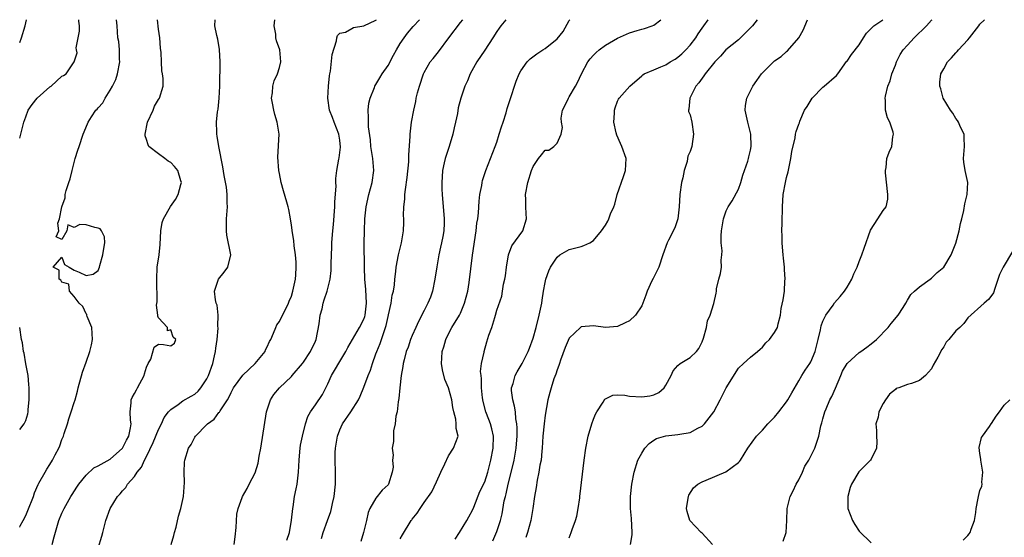
# Model space of a CAD drawing. Units: inches. Extents: x 2556000 to 2559000, y 1524000 to 1527000.
# Drawn here: x 2556000 to 2556163, y 1526914 to 1527000 of the extents above; entities that cross this region are included whole.
import ezdxf

# ---------------------------------------------------------------- set-up
doc = ezdxf.new("R2010")
doc.units = ezdxf.units.IN
doc.header["$MEASUREMENT"] = 0
doc.layers.add('LD25561524_2ft', color=123, linetype='Continuous')

msp = doc.modelspace()

# ---------------------------------------------------------------- linework, layer by layer
at = {"layer": 'LD25561524_2ft'}
for points, elevation in [([(2556000, 1526996.24), (2556000.3, 1526997), (2556000.89, 1526999), (2556001.15, 1527000)], 8448), ([(2556000, 1526980.37), (2556000.17, 1526981), (2556000.68, 1526983), (2556001, 1526983.92), (2556001.4, 1526985), (2556002.05, 1526985.95), (2556002.9, 1526987), (2556005, 1526988.87), (2556005.2, 1526989), (2556007, 1526990.62), (2556007.26, 1526990.74), (2556007.69, 1526991), (2556009, 1526993), (2556009.52, 1526994.48), (2556009.39, 1526995), (2556009.35, 1526995.35), (2556009.71, 1526997), (2556009.9, 1526998.1), (2556009.89, 1526999), (2556009.78, 1526999.78), (2556009.77, 1527000)], 8446), ([(2556000, 1526915.89), (2556000.09, 1526916.09), (2556000.59, 1526917), (2556001, 1526917.85), (2556001.34, 1526918.66), (2556002.27, 1526921), (2556002.43, 1526921.57), (2556003.04, 1526922.96), (2556003.18, 1526923.18), (2556004.2, 1526925), (2556004.5, 1526925.5), (2556005, 1526926.26), (2556005.45, 1526927), (2556005.9, 1526927.9), (2556006.49, 1526929), (2556006.65, 1526929.35), (2556007, 1526930.42), (2556007.25, 1526931), (2556007.39, 1526931.39), (2556007.91, 1526933), (2556008.14, 1526933.86), (2556008.55, 1526935), (2556009, 1526936.54), (2556009.16, 1526937), (2556009.56, 1526938.44), (2556009.66, 1526939), (2556010.4, 1526941.6), (2556011, 1526943.24), (2556011.62, 1526945), (2556011.9, 1526946.1), (2556012.04, 1526947), (2556012, 1526948), (2556011.92, 1526949), (2556011.17, 1526950.83), (2556011.12, 1526951), (2556011.12, 1526951.12), (2556011, 1526951.27), (2556010.46, 1526952.46), (2556009.84, 1526953), (2556009, 1526954.11), (2556008.23, 1526955), (2556008.15, 1526956.15), (2556007, 1526956.47), (2556006.81, 1526956.81), (2556006.53, 1526957), (2556006.51, 1526958.51), (2556005.56, 1526959), (2556007, 1526960.62), (2556007.42, 1526959.42), (2556008.19, 1526959), (2556009, 1526958.48), (2556009.83, 1526958.17), (2556011, 1526957.58), (2556012.18, 1526957.82), (2556013, 1526958.43), (2556013.2, 1526959), (2556013.25, 1526959.25), (2556013.78, 1526961), (2556013.93, 1526962.07), (2556014.11, 1526963), (2556014.03, 1526964.03), (2556013.52, 1526965), (2556013.32, 1526965.32), (2556013, 1526965.44), (2556012.43, 1526965.57), (2556011, 1526966), (2556009.96, 1526966.04), (2556009, 1526965.56), (2556007.99, 1526966.01), (2556007.79, 1526965), (2556007, 1526963.55), (2556006.03, 1526964.03), (2556006.47, 1526965), (2556006.3, 1526966.3), (2556006.61, 1526967), (2556006.96, 1526968.96), (2556007.54, 1526970.46), (2556007.55, 1526971), (2556007.71, 1526971.71), (2556008.13, 1526973), (2556008.36, 1526973.64), (2556008.67, 1526975), (2556009.2, 1526977), (2556009.65, 1526978.35), (2556009.83, 1526979), (2556010.5, 1526981), (2556011.25, 1526982.75), (2556011.34, 1526983), (2556011.87, 1526983.87), (2556012.62, 1526985), (2556012.82, 1526985.18), (2556013, 1526985.4), (2556013.77, 1526986.23), (2556014.13, 1526987), (2556015, 1526988.34), (2556015.37, 1526989), (2556015.93, 1526990.07), (2556016.22, 1526991), (2556016.59, 1526993), (2556016.52, 1526993.48), (2556016.51, 1526995), (2556016.4, 1526996.4), (2556016.27, 1526997), (2556016.14, 1526999), (2556016.03, 1527000)], 8444), ([(2556005.38, 1526913), (2556005.71, 1526914.29), (2556006.48, 1526917), (2556007, 1526918.2), (2556007.26, 1526918.74), (2556007.35, 1526919), (2556008.46, 1526921), (2556008.67, 1526921.33), (2556009.48, 1526922.52), (2556009.78, 1526923), (2556011, 1526924.53), (2556012.3, 1526925.7), (2556013, 1526926.04), (2556015, 1526927.17), (2556017.01, 1526929), (2556017.71, 1526930.29), (2556018.06, 1526931), (2556018.35, 1526932.35), (2556018.45, 1526933), (2556018.35, 1526933.65), (2556018.31, 1526935), (2556018.48, 1526936.48), (2556018.45, 1526937), (2556018.6, 1526937.4), (2556019, 1526938.05), (2556019.33, 1526938.67), (2556019.52, 1526939), (2556020.63, 1526941), (2556020.68, 1526941.32), (2556021, 1526942.41), (2556021.28, 1526943), (2556021.72, 1526943.72), (2556022.29, 1526945.71), (2556023, 1526946.24), (2556023.84, 1526946.16), (2556025, 1526945.97), (2556025.63, 1526946.37), (2556025.88, 1526947), (2556025.4, 1526947.4), (2556025, 1526948.58), (2556024.45, 1526948.45), (2556024.49, 1526949), (2556023, 1526950.56), (2556022.86, 1526950.86), (2556022.89, 1526951), (2556022.67, 1526952.67), (2556022.77, 1526953.23), (2556022.69, 1526957), (2556022.78, 1526959), (2556023.07, 1526961), (2556023.24, 1526962.76), (2556023.38, 1526965), (2556023.61, 1526966.39), (2556023.83, 1526967), (2556024.99, 1526969.01), (2556025.82, 1526970.18), (2556026.25, 1526971), (2556026.66, 1526972.66), (2556026.78, 1526973), (2556026.7, 1526973.3), (2556026.18, 1526975), (2556025.66, 1526975.67), (2556025, 1526976.35), (2556024.57, 1526976.57), (2556024.05, 1526977), (2556023, 1526977.76), (2556021.4, 1526979), (2556021.26, 1526979.26), (2556021, 1526980.15), (2556020.77, 1526980.77), (2556020.76, 1526981), (2556021.15, 1526983), (2556022.08, 1526985), (2556022.35, 1526985.65), (2556023, 1526986.78), (2556023.16, 1526987), (2556023.78, 1526989), (2556023.77, 1526990.23), (2556023.67, 1526991), (2556023.54, 1526991.54), (2556023.48, 1526993), (2556023.45, 1526994.55), (2556023.3, 1526995.3), (2556023.19, 1526997), (2556023, 1526998.44), (2556022.82, 1527000)], 8442), ([(2556013, 1526912.39), (2556013.61, 1526914.39), (2556013.74, 1526915), (2556014.24, 1526917), (2556014.96, 1526919), (2556016.2, 1526921), (2556016.61, 1526921.39), (2556017, 1526921.89), (2556017.56, 1526922.44), (2556017.87, 1526923), (2556019, 1526924.31), (2556019.46, 1526925), (2556020.17, 1526925.83), (2556020.67, 1526927), (2556021, 1526927.62), (2556022.09, 1526929.91), (2556023, 1526932.1), (2556023.46, 1526933), (2556023.91, 1526934.09), (2556024.65, 1526935), (2556025, 1526935.4), (2556026.22, 1526936.22), (2556027, 1526936.81), (2556028.38, 1526937.62), (2556029, 1526937.96), (2556029.56, 1526938.44), (2556030.02, 1526939), (2556031, 1526940.45), (2556031.27, 1526941), (2556031.97, 1526943), (2556032.28, 1526944.28), (2556032.43, 1526945), (2556032.46, 1526945.54), (2556032.7, 1526947), (2556032.88, 1526948.88), (2556032.82, 1526949.18), (2556032.87, 1526951), (2556032.69, 1526952.69), (2556032.56, 1526953), (2556032.44, 1526953.56), (2556032.28, 1526955), (2556032.93, 1526957), (2556033.84, 1526958.16), (2556034.46, 1526959), (2556034.97, 1526961), (2556034.31, 1526964.31), (2556034.22, 1526965), (2556034.26, 1526965.74), (2556034.26, 1526967), (2556034.4, 1526969), (2556034.36, 1526969.64), (2556034.36, 1526971), (2556034.22, 1526972.22), (2556033.84, 1526974.16), (2556033.62, 1526975.62), (2556032.97, 1526979), (2556032.68, 1526980.68), (2556032.64, 1526981), (2556032.67, 1526981.33), (2556032.59, 1526983), (2556032.74, 1526984.74), (2556032.84, 1526985.16), (2556033.03, 1526986.97), (2556033.14, 1526989), (2556033.19, 1526993), (2556033.07, 1526995.07), (2556032.79, 1526996.79), (2556032.63, 1526997.37), (2556032.34, 1526999), (2556032.36, 1527000)], 8440), ([(2556025.08, 1526913), (2556025.5, 1526914.5), (2556025.66, 1526915), (2556025.9, 1526915.9), (2556026.28, 1526917.72), (2556026.66, 1526919), (2556027.14, 1526921), (2556027.31, 1526923.31), (2556027.25, 1526925), (2556027.31, 1526926.69), (2556027.35, 1526927), (2556027.96, 1526929), (2556028.41, 1526929.59), (2556029, 1526930.82), (2556029.13, 1526931), (2556031, 1526932.91), (2556031.08, 1526933), (2556032.22, 1526933.78), (2556033, 1526934.89), (2556033.06, 1526934.94), (2556033.19, 1526935.19), (2556034.4, 1526937), (2556034.63, 1526937.37), (2556035, 1526938.23), (2556035.43, 1526939), (2556036.94, 1526941.06), (2556038.99, 1526943), (2556040.62, 1526945), (2556040.72, 1526945.28), (2556041, 1526945.78), (2556041.36, 1526946.64), (2556041.57, 1526947), (2556042.05, 1526948.05), (2556042.41, 1526949), (2556042.6, 1526949.4), (2556043, 1526949.96), (2556044.49, 1526953), (2556044.64, 1526953.36), (2556045, 1526954.18), (2556045.25, 1526955), (2556045.66, 1526957), (2556045.73, 1526957.73), (2556045.79, 1526959), (2556045.79, 1526959.79), (2556045.69, 1526961), (2556045.47, 1526962.53), (2556045.41, 1526963.41), (2556045.12, 1526965), (2556045.12, 1526965.12), (2556045, 1526965.97), (2556044.83, 1526967), (2556044.55, 1526968.55), (2556044.44, 1526969), (2556044.24, 1526969.76), (2556043.66, 1526971.66), (2556043.31, 1526973), (2556043, 1526974.5), (2556042.91, 1526975), (2556042.77, 1526977.23), (2556042.94, 1526981), (2556042.65, 1526983), (2556042.26, 1526984.26), (2556042.06, 1526985), (2556041.84, 1526986.16), (2556041.71, 1526987), (2556041.86, 1526987.86), (2556041.91, 1526989), (2556042.14, 1526989.86), (2556042.68, 1526991), (2556043, 1526992.07), (2556043.24, 1526993), (2556043.07, 1526995), (2556042.52, 1526996.52), (2556042.44, 1526997), (2556042.4, 1526997.6), (2556042.14, 1526999), (2556042.26, 1527000)], 8438), ([(2556035.51, 1526913), (2556035.7, 1526914.3), (2556035.85, 1526915.85), (2556035.97, 1526918.03), (2556036.18, 1526919), (2556036.83, 1526920.83), (2556036.88, 1526921), (2556037.69, 1526922.31), (2556038.02, 1526923), (2556039, 1526924.92), (2556039.5, 1526926.5), (2556039.67, 1526927.67), (2556039.91, 1526929), (2556040.86, 1526935), (2556041.53, 1526937), (2556042.11, 1526937.89), (2556043.01, 1526938.99), (2556045, 1526940.85), (2556045.14, 1526941), (2556046.81, 1526943), (2556047, 1526943.26), (2556048.15, 1526945), (2556049, 1526946.73), (2556049.11, 1526947), (2556049.58, 1526949.58), (2556049.76, 1526951), (2556050.07, 1526952.07), (2556050.27, 1526953), (2556050.44, 1526953.56), (2556050.9, 1526955), (2556051, 1526955.47), (2556051.39, 1526957), (2556051.55, 1526958.45), (2556051.56, 1526959), (2556051.55, 1526959.55), (2556051.62, 1526961), (2556051.71, 1526962.29), (2556051.7, 1526963), (2556051.73, 1526963.73), (2556051.84, 1526965), (2556051.95, 1526966.05), (2556052.18, 1526969), (2556052.18, 1526969.82), (2556052.38, 1526972.38), (2556052.33, 1526973), (2556052.35, 1526973.66), (2556052.49, 1526975), (2556052.86, 1526976.86), (2556052.91, 1526977.09), (2556053.13, 1526978.87), (2556053, 1526980.03), (2556052.86, 1526981), (2556052.05, 1526983), (2556051.78, 1526983.78), (2556051.3, 1526985), (2556051.03, 1526987), (2556051.15, 1526989), (2556051.3, 1526990.7), (2556051.35, 1526991), (2556051.45, 1526991.45), (2556051.75, 1526994.25), (2556052.47, 1526996.47), (2556052.54, 1526997), (2556052.63, 1526997.37), (2556053, 1526997.74), (2556053.94, 1526997.94), (2556055, 1526998.54), (2556055.3, 1526998.7), (2556057, 1526999), (2556059, 1526999.94), (2556059.06, 1527000)], 8436), ([(2556044.24, 1526913.76), (2556044.69, 1526915), (2556045.03, 1526917.03), (2556045.21, 1526919), (2556045.26, 1526919.26), (2556045.52, 1526921), (2556045.76, 1526922.24), (2556045.93, 1526923), (2556046.19, 1526925), (2556046.27, 1526927), (2556046.39, 1526928.4), (2556046.43, 1526929), (2556046.52, 1526929.48), (2556046.84, 1526931), (2556047.31, 1526933), (2556047.74, 1526934.26), (2556048.15, 1526935), (2556049, 1526936.17), (2556050.12, 1526937.88), (2556051, 1526939.65), (2556051.63, 1526941), (2556052.15, 1526941.85), (2556053, 1526943.33), (2556054.01, 1526945), (2556054.31, 1526945.69), (2556056.25, 1526949), (2556057, 1526950.35), (2556057.17, 1526950.83), (2556057.22, 1526951), (2556057.44, 1526953), (2556057.3, 1526955.3), (2556057.14, 1526957), (2556057.07, 1526958.93), (2556057.03, 1526962.96), (2556057.07, 1526965), (2556057.17, 1526967), (2556057.39, 1526969), (2556057.82, 1526971), (2556058.37, 1526973), (2556058.64, 1526975), (2556058.48, 1526977), (2556058.16, 1526979), (2556058.07, 1526980.07), (2556057.75, 1526982.25), (2556057.74, 1526983), (2556057.78, 1526983.78), (2556057.68, 1526985), (2556057.83, 1526986.17), (2556058.02, 1526987), (2556058.74, 1526988.74), (2556058.83, 1526989), (2556059.66, 1526990.34), (2556060.04, 1526991), (2556061, 1526992.42), (2556061.89, 1526994.11), (2556062.38, 1526995), (2556063, 1526996.04), (2556063.65, 1526997), (2556064.22, 1526997.78), (2556065.14, 1526998.86), (2556066.23, 1527000)], 8434), ([(2556049.96, 1526914.04), (2556050.25, 1526915), (2556050.98, 1526916.98), (2556051.5, 1526918.5), (2556051.64, 1526919), (2556051.79, 1526919.79), (2556052.06, 1526921), (2556052.28, 1526923), (2556052.29, 1526925), (2556052.22, 1526927), (2556052.25, 1526928.25), (2556052.28, 1526929), (2556052.6, 1526931), (2556053, 1526932.03), (2556053.46, 1526933), (2556054.83, 1526935), (2556056.1, 1526937), (2556056.39, 1526937.61), (2556057, 1526939.11), (2556057.68, 1526941), (2556058.08, 1526941.92), (2556058.4, 1526943), (2556059, 1526944.6), (2556059.13, 1526945), (2556059.69, 1526946.31), (2556060.33, 1526948.33), (2556060.58, 1526949), (2556060.67, 1526949.33), (2556061, 1526950.81), (2556061.08, 1526951.08), (2556061.51, 1526953), (2556061.66, 1526954.34), (2556061.89, 1526955), (2556062.08, 1526956.08), (2556062.12, 1526957), (2556062.27, 1526958.27), (2556062.33, 1526959), (2556062.71, 1526961), (2556063.22, 1526963), (2556063.56, 1526965), (2556063.61, 1526966.39), (2556063.6, 1526967), (2556063.57, 1526967.57), (2556063.6, 1526969), (2556063.76, 1526970.24), (2556063.79, 1526971), (2556063.86, 1526971.86), (2556064.18, 1526973.82), (2556064.42, 1526976.42), (2556064.46, 1526977), (2556064.44, 1526977.56), (2556064.67, 1526980.67), (2556064.66, 1526981), (2556064.89, 1526983), (2556065.24, 1526985), (2556065.58, 1526986.43), (2556065.66, 1526987), (2556065.88, 1526987.88), (2556066.19, 1526989), (2556066.86, 1526991), (2556067, 1526991.27), (2556067.99, 1526993), (2556068.44, 1526993.56), (2556069.34, 1526994.66), (2556071.06, 1526997), (2556073, 1526999.51), (2556073.4, 1527000)], 8432), ([(2556080.51, 1527000), (2556079.68, 1526999), (2556079.39, 1526998.61), (2556079, 1526998.04), (2556078.34, 1526997), (2556077.03, 1526994.97), (2556075.68, 1526993), (2556074.61, 1526991), (2556074.14, 1526989.86), (2556073.73, 1526989), (2556073.04, 1526987), (2556072.62, 1526985.38), (2556072.47, 1526984.47), (2556072.17, 1526983), (2556071.94, 1526982.06), (2556071.72, 1526981), (2556071.1, 1526979), (2556070.44, 1526977), (2556070.3, 1526976.3), (2556070, 1526975), (2556069.96, 1526973.96), (2556069.88, 1526973), (2556069.92, 1526971.92), (2556069.94, 1526971), (2556070.28, 1526967), (2556070.27, 1526966.27), (2556070.23, 1526965), (2556070.07, 1526964.07), (2556069.87, 1526963), (2556069.7, 1526962.3), (2556069.42, 1526961), (2556069.05, 1526959.05), (2556068.74, 1526957), (2556068.34, 1526955), (2556068, 1526954), (2556067.6, 1526953), (2556067, 1526951.82), (2556066.03, 1526949.97), (2556065.58, 1526949), (2556065, 1526947.64), (2556064.74, 1526947), (2556064.3, 1526945.7), (2556064.02, 1526945), (2556063.64, 1526943.64), (2556063.49, 1526943), (2556063.46, 1526942.54), (2556063.17, 1526941), (2556062.94, 1526939), (2556062.78, 1526937.22), (2556062.68, 1526936.68), (2556062.49, 1526935), (2556062.3, 1526934.3), (2556062.18, 1526933), (2556061.88, 1526931.88), (2556061.88, 1526931), (2556061.9, 1526930.1), (2556061.69, 1526929), (2556061.82, 1526927.82), (2556061.75, 1526927), (2556061.86, 1526925.86), (2556061.7, 1526925), (2556061.06, 1526923), (2556061, 1526922.92), (2556060, 1526922), (2556059, 1526920.7), (2556057.99, 1526919), (2556057.7, 1526918.3), (2556057.42, 1526917), (2556056.91, 1526915), (2556056.51, 1526913.49)], 8430), ([(2556063, 1526913.96), (2556063.37, 1526914.63), (2556064.85, 1526917), (2556064.92, 1526917.08), (2556065, 1526917.23), (2556065.8, 1526918.2), (2556066.3, 1526919), (2556067, 1526919.96), (2556068.24, 1526921.76), (2556069, 1526923.39), (2556069.71, 1526925), (2556070.4, 1526926.4), (2556071, 1526927.72), (2556071.86, 1526929), (2556072.59, 1526931), (2556072.26, 1526932.26), (2556072.28, 1526933), (2556072.22, 1526933.78), (2556071.88, 1526935), (2556071.74, 1526935.74), (2556071.56, 1526937), (2556070.99, 1526939), (2556070.39, 1526940.39), (2556069.99, 1526941.99), (2556069.87, 1526943), (2556069.88, 1526943.88), (2556069.97, 1526945), (2556070.22, 1526945.78), (2556070.55, 1526947), (2556071, 1526947.93), (2556071.58, 1526949), (2556072.82, 1526951), (2556073, 1526951.37), (2556073.68, 1526953), (2556074.19, 1526955), (2556074.43, 1526956.43), (2556074.97, 1526960.97), (2556075.59, 1526965), (2556075.71, 1526966.29), (2556075.84, 1526967), (2556075.96, 1526967.96), (2556076.06, 1526969.94), (2556076.21, 1526971), (2556076.51, 1526972.51), (2556076.58, 1526973), (2556076.66, 1526973.34), (2556077.21, 1526975), (2556078.74, 1526979), (2556079, 1526979.72), (2556079.41, 1526981), (2556079.76, 1526982.24), (2556080.04, 1526983), (2556080.54, 1526984.54), (2556080.74, 1526985.26), (2556081.21, 1526986.79), (2556081.44, 1526987.44), (2556081.91, 1526989), (2556082.19, 1526989.81), (2556082.72, 1526991), (2556083, 1526991.54), (2556084.04, 1526993), (2556084.51, 1526993.49), (2556085.65, 1526994.35), (2556086.62, 1526995), (2556087, 1526995.21), (2556089, 1526996.84), (2556089.98, 1526998.02), (2556091, 1526999.88), (2556091.08, 1527000)], 8428), ([(2556072.11, 1526913.89), (2556072.85, 1526915), (2556074.05, 1526917), (2556074.37, 1526917.63), (2556075, 1526918.72), (2556075.21, 1526919.21), (2556076.21, 1526921.79), (2556077, 1526923.42), (2556077.5, 1526925), (2556078.03, 1526927), (2556078.41, 1526929), (2556078.44, 1526931), (2556078.18, 1526932.18), (2556077.95, 1526933), (2556077.71, 1526933.71), (2556077.18, 1526935), (2556076.73, 1526936.73), (2556076.65, 1526937.35), (2556076.49, 1526939), (2556076.48, 1526940.48), (2556076.39, 1526941), (2556076.32, 1526941.68), (2556076.49, 1526943), (2556076.91, 1526944.91), (2556076.92, 1526945), (2556077.38, 1526946.62), (2556077.71, 1526947.71), (2556078.16, 1526949), (2556078.65, 1526950.65), (2556078.78, 1526951), (2556079, 1526951.83), (2556079.81, 1526954.19), (2556079.97, 1526955), (2556080.14, 1526956.14), (2556080.35, 1526957), (2556080.43, 1526957.57), (2556080.6, 1526959), (2556080.95, 1526961.05), (2556081.5, 1526962.5), (2556083.3, 1526965), (2556083.92, 1526967), (2556083.85, 1526967.85), (2556083.81, 1526969), (2556083.8, 1526970.2), (2556083.77, 1526971), (2556084.15, 1526973), (2556084.77, 1526975), (2556085, 1526975.65), (2556085.93, 1526977), (2556086.41, 1526977.59), (2556087, 1526978.37), (2556087.61, 1526978.39), (2556088.44, 1526979), (2556089, 1526979.52), (2556089.67, 1526981), (2556089.86, 1526982.14), (2556089.69, 1526983), (2556089.68, 1526983.68), (2556089.89, 1526985), (2556090.29, 1526985.71), (2556090.85, 1526987), (2556091, 1526987.19), (2556092.05, 1526989), (2556092.39, 1526989.61), (2556093.01, 1526991), (2556094.08, 1526993), (2556094.47, 1526993.53), (2556095, 1526994.12), (2556095.45, 1526994.56), (2556095.98, 1526995), (2556097, 1526995.78), (2556099, 1526996.96), (2556101, 1526997.83), (2556102.23, 1526998.23), (2556103, 1526998.45), (2556103.46, 1526998.54), (2556104.75, 1526999), (2556105, 1526999.1), (2556106.19, 1527000)], 8426), ([(2556078.36, 1526913.64), (2556079, 1526915.19), (2556079.6, 1526917), (2556079.89, 1526918.11), (2556080.24, 1526920.24), (2556080.42, 1526921), (2556080.56, 1526921.44), (2556080.9, 1526923), (2556081.72, 1526926.28), (2556081.89, 1526927), (2556082.23, 1526929), (2556082.27, 1526929.73), (2556082.36, 1526931), (2556082.38, 1526932.38), (2556082.32, 1526933), (2556082.16, 1526933.84), (2556082.08, 1526935), (2556081.95, 1526935.95), (2556081.64, 1526937), (2556081.45, 1526938.55), (2556081.45, 1526939), (2556081.69, 1526939.69), (2556082.05, 1526941), (2556082.39, 1526941.61), (2556083.23, 1526943), (2556084.2, 1526945), (2556084.42, 1526945.58), (2556085, 1526947.22), (2556085.52, 1526949), (2556086.04, 1526951), (2556086.44, 1526953), (2556086.49, 1526953.51), (2556086.76, 1526955), (2556087, 1526956.42), (2556087.14, 1526957), (2556087.6, 1526958.4), (2556087.9, 1526959), (2556089, 1526960.65), (2556089.45, 1526961), (2556091, 1526961.9), (2556093, 1526962.43), (2556093.43, 1526962.57), (2556094.41, 1526963), (2556095, 1526963.4), (2556096.36, 1526965), (2556097, 1526965.93), (2556097.37, 1526966.63), (2556097.54, 1526967), (2556097.83, 1526967.83), (2556098.36, 1526969), (2556098.57, 1526969.43), (2556098.93, 1526971), (2556100, 1526974), (2556100.34, 1526975), (2556100.42, 1526977), (2556099.69, 1526979), (2556099.49, 1526979.49), (2556098.86, 1526980.86), (2556098.76, 1526981.24), (2556098.38, 1526983), (2556098.5, 1526984.5), (2556098.49, 1526985), (2556098.59, 1526985.41), (2556099, 1526986.49), (2556099.16, 1526986.84), (2556099.28, 1526987), (2556101.01, 1526989), (2556103, 1526990.69), (2556103.16, 1526990.84), (2556103.43, 1526991), (2556105, 1526991.71), (2556106.16, 1526992.16), (2556107, 1526992.54), (2556107.73, 1526993), (2556108.52, 1526993.48), (2556109, 1526993.78), (2556109.65, 1526994.35), (2556110.3, 1526995), (2556111, 1526995.78), (2556111.94, 1526997), (2556112.34, 1526997.66), (2556113, 1526998.62), (2556113.29, 1526999), (2556113.98, 1527000)], 8424), ([(2556122.11, 1527000), (2556121.34, 1526999), (2556120.2, 1526997.8), (2556119.38, 1526997), (2556119, 1526996.67), (2556116.93, 1526995), (2556116.04, 1526993.96), (2556115.13, 1526993), (2556113.52, 1526991), (2556113.31, 1526990.69), (2556113, 1526990.32), (2556112.45, 1526989.55), (2556111.96, 1526989), (2556111, 1526987.08), (2556110.94, 1526987), (2556110.82, 1526985.18), (2556110.74, 1526985), (2556110.76, 1526984.76), (2556111, 1526984.25), (2556111.29, 1526983), (2556111.55, 1526981), (2556111.28, 1526979), (2556111, 1526978.15), (2556110.62, 1526977.38), (2556110.59, 1526977), (2556110.5, 1526976.5), (2556110.01, 1526975), (2556109.79, 1526973.79), (2556109.59, 1526973), (2556109.31, 1526971), (2556109.19, 1526969), (2556108.99, 1526967), (2556108.51, 1526965.49), (2556107.43, 1526963.43), (2556107.22, 1526963), (2556106.49, 1526961), (2556105.86, 1526959), (2556104.88, 1526957.12), (2556104.7, 1526956.7), (2556103.88, 1526955), (2556103.67, 1526954.33), (2556103.18, 1526953), (2556103, 1526952.58), (2556101.98, 1526951), (2556101, 1526950.07), (2556100.26, 1526949.74), (2556099, 1526949.15), (2556097, 1526949.01), (2556095, 1526949.27), (2556093, 1526949.1), (2556092.87, 1526949), (2556091, 1526947.24), (2556090.32, 1526945.68), (2556089.56, 1526943.56), (2556089.37, 1526943), (2556089.3, 1526942.7), (2556089, 1526941.99), (2556088.77, 1526941.23), (2556088.45, 1526940.45), (2556087.98, 1526939), (2556087.79, 1526938.21), (2556087.45, 1526937), (2556087, 1526934.43), (2556086.83, 1526933), (2556086.65, 1526931), (2556086.54, 1526929), (2556086.46, 1526928.46), (2556086.34, 1526927), (2556086.15, 1526926.15), (2556085.99, 1526925), (2556085.68, 1526923.68), (2556085.51, 1526922.49), (2556085.25, 1526921), (2556084.98, 1526919), (2556084.64, 1526917), (2556084.06, 1526915), (2556083.81, 1526914.19)], 8422), ([(2556091, 1526914.13), (2556091.34, 1526915), (2556091.5, 1526915.5), (2556092.03, 1526917), (2556092.26, 1526917.74), (2556092.49, 1526919), (2556092.74, 1526920.74), (2556092.78, 1526921), (2556093.45, 1526927), (2556093.74, 1526929), (2556094.15, 1526931), (2556094.72, 1526933), (2556095, 1526933.78), (2556095.37, 1526934.63), (2556095.56, 1526935), (2556096.61, 1526936.61), (2556096.91, 1526937.09), (2556097, 1526937.17), (2556098.24, 1526937.76), (2556099, 1526937.81), (2556100.22, 1526937.78), (2556101, 1526937.63), (2556103, 1526937.48), (2556104.36, 1526937.64), (2556105, 1526937.83), (2556105.81, 1526938.19), (2556106.73, 1526939), (2556107, 1526939.41), (2556107.88, 1526941), (2556108.21, 1526941.79), (2556109, 1526942.67), (2556109.38, 1526943), (2556111, 1526943.99), (2556112.07, 1526945), (2556112.48, 1526945.52), (2556113, 1526946.58), (2556113.23, 1526947.23), (2556113.7, 1526949), (2556113.89, 1526950.11), (2556114.36, 1526951), (2556114.95, 1526952.95), (2556115.31, 1526954.69), (2556115.36, 1526955), (2556115.41, 1526955.41), (2556115.79, 1526957), (2556116.07, 1526957.93), (2556116.19, 1526959), (2556116.15, 1526960.15), (2556116.26, 1526961), (2556116.3, 1526961.7), (2556116.18, 1526963), (2556116.18, 1526964.18), (2556116.22, 1526965), (2556116.31, 1526965.69), (2556116.52, 1526967), (2556117, 1526968.33), (2556117.31, 1526969), (2556118, 1526970), (2556119, 1526971.92), (2556119.4, 1526973), (2556119.76, 1526974.24), (2556120.57, 1526976.57), (2556120.67, 1526977), (2556120.71, 1526977.29), (2556121, 1526978.4), (2556121.13, 1526979), (2556121.05, 1526981), (2556121, 1526981.26), (2556120.55, 1526983), (2556120.15, 1526985), (2556120.2, 1526985.79), (2556120.38, 1526987), (2556121, 1526988.18), (2556121.42, 1526989), (2556122.06, 1526989.94), (2556122.85, 1526991), (2556123, 1526991.18), (2556124.82, 1526993), (2556125, 1526993.16), (2556126.08, 1526993.92), (2556127, 1526994.73), (2556127.15, 1526994.85), (2556129, 1526996.99), (2556129.75, 1526998.25), (2556130.46, 1527000)], 8420), ([(2556101.15, 1526913), (2556101.4, 1526914.6), (2556101.41, 1526915), (2556101.32, 1526917.32), (2556101.15, 1526919), (2556101.13, 1526921), (2556101.35, 1526923), (2556101.75, 1526925), (2556102.37, 1526927), (2556103, 1526928.18), (2556103.52, 1526929), (2556104.23, 1526929.77), (2556105, 1526930.3), (2556105.44, 1526930.56), (2556107, 1526931.05), (2556109, 1526931.26), (2556109.33, 1526931.33), (2556111, 1526931.6), (2556112.29, 1526932.29), (2556113, 1526932.64), (2556113.37, 1526933), (2556114.93, 1526935), (2556116, 1526937), (2556116.32, 1526937.68), (2556117, 1526939), (2556119, 1526942.22), (2556119.83, 1526943), (2556121, 1526944.05), (2556122.15, 1526945), (2556122.63, 1526945.37), (2556123, 1526945.74), (2556123.57, 1526946.43), (2556124.16, 1526947), (2556125, 1526948.17), (2556125.48, 1526949), (2556125.59, 1526949.59), (2556125.96, 1526951), (2556126.11, 1526952.11), (2556126.41, 1526953.59), (2556126.62, 1526955), (2556126.7, 1526956.7), (2556126.73, 1526957), (2556126.62, 1526958.62), (2556126.64, 1526959), (2556126.46, 1526960.46), (2556126.44, 1526961), (2556126.36, 1526961.64), (2556126.23, 1526963), (2556126.23, 1526964.23), (2556126.18, 1526965), (2556126.25, 1526966.25), (2556126.24, 1526967), (2556126.3, 1526968.3), (2556126.3, 1526969), (2556126.44, 1526971), (2556126.8, 1526973), (2556127, 1526973.84), (2556127.24, 1526974.76), (2556127.35, 1526975.35), (2556127.71, 1526977), (2556127.87, 1526978.13), (2556128.43, 1526980.43), (2556128.49, 1526981), (2556128.56, 1526981.44), (2556129, 1526982.69), (2556129.1, 1526982.9), (2556129.18, 1526983.18), (2556129.98, 1526985), (2556130.4, 1526985.6), (2556131.24, 1526987), (2556133, 1526988.83), (2556133.22, 1526989), (2556135.24, 1526990.76), (2556135.45, 1526991), (2556136.93, 1526993.07), (2556137, 1526993.15), (2556137.76, 1526994.24), (2556139, 1526995.81), (2556139.71, 1526997), (2556140.22, 1526997.78), (2556141.45, 1526999), (2556142.93, 1527000)], 8418), ([(2556114.73, 1526913), (2556113, 1526914.89), (2556112.86, 1526915), (2556110.99, 1526917), (2556110.51, 1526918.51), (2556110.41, 1526919), (2556110.69, 1526920.69), (2556110.72, 1526921), (2556110.79, 1526921.21), (2556111.58, 1526922.42), (2556112.3, 1526923), (2556113, 1526923.41), (2556113.66, 1526923.66), (2556116.95, 1526925.05), (2556119, 1526926.62), (2556119.2, 1526926.8), (2556119.38, 1526927), (2556120.58, 1526929), (2556121.98, 1526931), (2556123, 1526931.96), (2556123.89, 1526933), (2556124.43, 1526933.57), (2556125, 1526934.11), (2556125.71, 1526935), (2556127, 1526936.67), (2556127.21, 1526937), (2556127.85, 1526938.15), (2556129, 1526940.16), (2556129.51, 1526941), (2556130.09, 1526941.9), (2556130.84, 1526943), (2556131, 1526943.29), (2556131.7, 1526945), (2556132.23, 1526947), (2556132.61, 1526948.61), (2556132.72, 1526949.28), (2556133, 1526950.01), (2556133.48, 1526951), (2556134.7, 1526952.7), (2556134.94, 1526953.06), (2556135.87, 1526954.13), (2556136.56, 1526955), (2556137, 1526955.67), (2556137.81, 1526957), (2556138.13, 1526957.87), (2556138.66, 1526959), (2556139, 1526959.91), (2556139.45, 1526961), (2556139.86, 1526962.14), (2556140.88, 1526965.12), (2556142.08, 1526967), (2556143, 1526968.37), (2556143.5, 1526969), (2556143.75, 1526970.25), (2556143.75, 1526971), (2556143.37, 1526974.63), (2556143.38, 1526975), (2556143.48, 1526975.48), (2556143.6, 1526977), (2556143.98, 1526978.02), (2556144.39, 1526979), (2556144.59, 1526980.59), (2556144.7, 1526981), (2556144.63, 1526981.37), (2556144.08, 1526983), (2556143.72, 1526983.72), (2556143.38, 1526985), (2556143.38, 1526986.62), (2556143.31, 1526987), (2556143.35, 1526987.35), (2556143.77, 1526989), (2556144.13, 1526989.87), (2556144.43, 1526991), (2556145, 1526992.48), (2556145.19, 1526993), (2556145.79, 1526994.21), (2556146.31, 1526995), (2556147, 1526995.78), (2556148.14, 1526997), (2556150.14, 1526999), (2556151, 1526999.93), (2556151.07, 1527000)], 8416), ([(2556126.43, 1526913.57), (2556126.9, 1526915), (2556127.04, 1526917), (2556127.08, 1526919), (2556127.57, 1526921), (2556128.08, 1526921.92), (2556128.55, 1526923), (2556129, 1526923.73), (2556129.62, 1526925), (2556130.01, 1526925.99), (2556130.67, 1526927), (2556131.69, 1526929), (2556132, 1526930), (2556132.35, 1526931), (2556132.66, 1526932.66), (2556132.75, 1526933), (2556132.82, 1526933.18), (2556133, 1526933.82), (2556133.32, 1526935), (2556133.53, 1526935.53), (2556134.17, 1526937), (2556134.46, 1526937.54), (2556135.08, 1526938.92), (2556135.98, 1526941), (2556136.27, 1526941.73), (2556137, 1526943.04), (2556139, 1526944.83), (2556139.26, 1526945), (2556140.26, 1526945.74), (2556141, 1526946.26), (2556141.85, 1526947), (2556143.82, 1526949), (2556144.33, 1526949.67), (2556145.47, 1526951), (2556146.28, 1526952.28), (2556146.72, 1526953), (2556147, 1526953.51), (2556147.57, 1526954.43), (2556148.19, 1526955), (2556149, 1526955.7), (2556150.75, 1526957), (2556151, 1526957.14), (2556151.9, 1526958.1), (2556153, 1526958.96), (2556154.23, 1526961), (2556155, 1526962.94), (2556155.58, 1526965), (2556155.78, 1526966.22), (2556156.01, 1526967), (2556156.36, 1526968.36), (2556156.5, 1526969.5), (2556156.9, 1526971), (2556156.98, 1526973), (2556156.57, 1526975), (2556156.36, 1526976.36), (2556156.3, 1526977), (2556156.36, 1526977.64), (2556156.45, 1526979), (2556156.42, 1526980.42), (2556156.38, 1526981), (2556155.79, 1526982.21), (2556155.48, 1526983), (2556155.3, 1526983.3), (2556155, 1526983.63), (2556154.51, 1526984.51), (2556154.14, 1526985), (2556152.94, 1526987), (2556152.53, 1526988.53), (2556152.34, 1526989), (2556152.37, 1526989.63), (2556152.55, 1526991), (2556153, 1526991.87), (2556153.64, 1526993), (2556154.3, 1526993.7), (2556155, 1526994.49), (2556155.25, 1526994.75), (2556155.45, 1526995), (2556157, 1526996.64), (2556157.29, 1526997), (2556158.8, 1526999), (2556159, 1526999.23), (2556159.75, 1527000)], 8414), ([(2556164.4, 1526961.6), (2556162.83, 1526959), (2556162.26, 1526957.74), (2556161.47, 1526955.47), (2556161.25, 1526954.75), (2556161, 1526954.35), (2556160.4, 1526953.6), (2556159.68, 1526953), (2556157, 1526950.58), (2556156.33, 1526949.67), (2556155.67, 1526949), (2556155, 1526948.44), (2556153.86, 1526947), (2556153.43, 1526946.57), (2556153, 1526945.8), (2556152.67, 1526945.33), (2556152.06, 1526944.06), (2556151.27, 1526942.73), (2556151, 1526942.16), (2556150, 1526941), (2556149, 1526940.18), (2556147.7, 1526939.7), (2556147, 1526939.52), (2556145.59, 1526939), (2556145.13, 1526938.87), (2556145, 1526938.73), (2556144.04, 1526937.96), (2556143.38, 1526937), (2556143, 1526936.37), (2556142.24, 1526935), (2556142.13, 1526934.13), (2556141.78, 1526933), (2556141.9, 1526931.9), (2556141.9, 1526931), (2556141.95, 1526930.05), (2556141.87, 1526929), (2556141, 1526927.16), (2556140.89, 1526927), (2556139.92, 1526926.08), (2556138.96, 1526925.04), (2556137.71, 1526923), (2556137.52, 1526922.48), (2556137.11, 1526921), (2556137.14, 1526919), (2556137.91, 1526917), (2556138.31, 1526916.31), (2556139, 1526915.24), (2556141, 1526913.31)], 8412), ([(2556000, 1526932.06), (2556000.75, 1526933), (2556001, 1526933.56), (2556001.33, 1526934.67), (2556001.38, 1526935), (2556001.4, 1526935.4), (2556001.58, 1526937), (2556001.57, 1526939), (2556001.54, 1526939.54), (2556001.38, 1526941), (2556001.03, 1526942.97), (2556000.74, 1526944.74), (2556000.65, 1526945), (2556000.45, 1526946.45), (2556000.32, 1526947), (2556000, 1526949)], 8446), ([(2556156.25, 1526913.75), (2556157, 1526914.49), (2556157.24, 1526914.76), (2556157.37, 1526915), (2556157.56, 1526915.56), (2556158.13, 1526917), (2556158.32, 1526918.32), (2556158.38, 1526919), (2556158.71, 1526920.71), (2556158.74, 1526921), (2556159, 1526921.98), (2556159.3, 1526922.7), (2556159.38, 1526923), (2556159.34, 1526923.34), (2556159.51, 1526925), (2556159.15, 1526927), (2556159.15, 1526927.15), (2556159, 1526928.11), (2556158.88, 1526929.12), (2556159.27, 1526930.73), (2556159.42, 1526931), (2556160.57, 1526932.57), (2556160.86, 1526933), (2556160.91, 1526933.09), (2556161.69, 1526934.31), (2556162.27, 1526935), (2556163, 1526936.12), (2556163.94, 1526937)], 8410)]:
    msp.add_lwpolyline(points, dxfattribs=dict(at, elevation=elevation))

doc.saveas('drawing.dxf')
